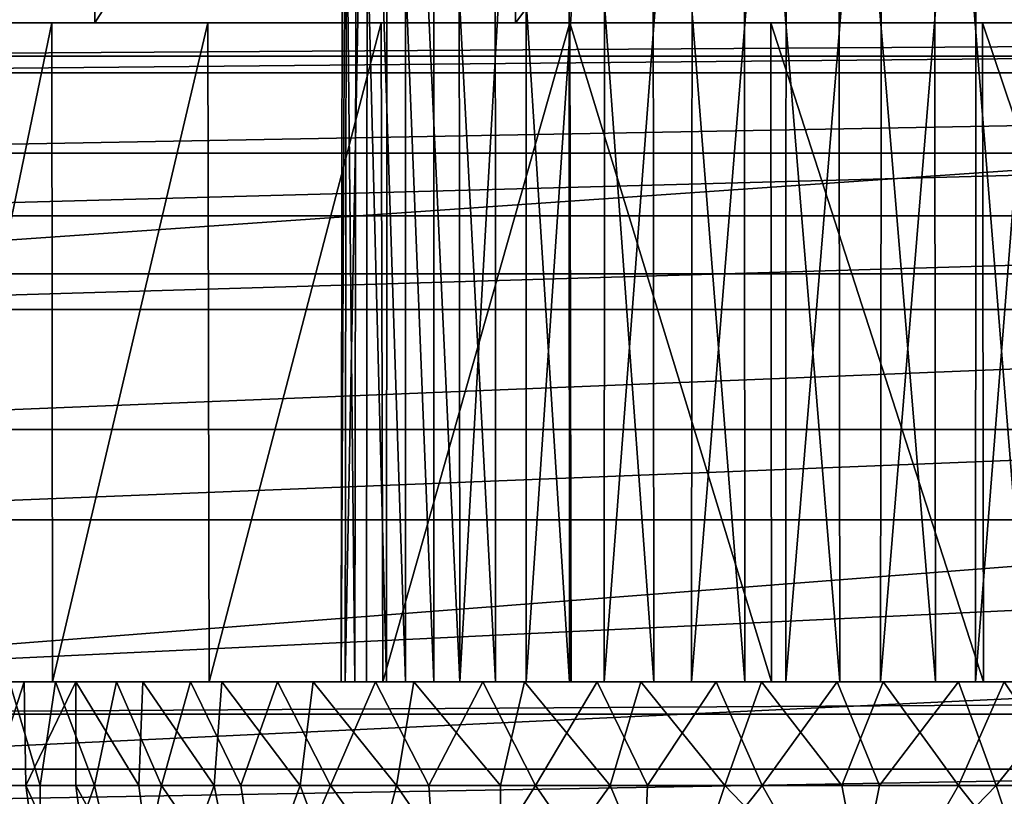
# Model space of a CAD drawing. Units: feet. Extents: x -1.5 to 12.9, y -5.3 to 2.4.
# Drawn here: x -0.8 to -0.4, y 1.8 to 2.1 of the extents above; entities that cross this region are included whole.
import ezdxf

# ---------------------------------------------------------------- set-up
doc = ezdxf.new("R2010")
doc.units = ezdxf.units.FT
doc.header["$MEASUREMENT"] = 0
doc.layers.get('0').update_dxf_attribs({"color": 255})
for name, color, linetype in [('AFUWA-3-CLBK', 19, 'Continuous'), ('AFUWA-3-HWSS', 4, 'Continuous'), ('AFUWA-P', 2, 'Continuous')]:
    doc.layers.add(name, color=color, linetype=linetype)

# ---------------------------------------------------------------- blocks, each defined once
blk = doc.blocks.new('A$C41B42793')
at = {"linetype": 'Continuous', "lineweight": 0}
for p, q in [((-9.48836, 4.67245), (-11.48836, 4.67245)), ((-11.48836, 4.51772), (-9.48836, 4.51772)), ((-11.48836, 4.51772), (-9.48836, 4.51772))]:
    blk.add_line(p, q, dxfattribs=at)

msp = doc.modelspace()

# ---------------------------------------------------------------- linework, layer by layer
at = {"layer": 'AFUWA-3-CLBK'}
for points in [[(-0.78121, 2.36618, -3.87274), (-0.89995, 2.11618, -3.6835), (-0.89995, 2.36618, -3.6835)], [(-0.78121, 2.11618, -3.87274), (-0.89995, 2.11618, -3.6835), (-0.78121, 2.36618, -3.87274)], [(-0.78121, 2.11618, -3.87274), (-0.62164, 2.36618, -4.03231), (-0.62164, 2.11618, -4.03231)], [(-0.78121, 2.36618, -3.87274), (-0.62164, 2.36618, -4.03231), (-0.78121, 2.11618, -3.87274)], [(-0.62164, 2.36618, -4.03231), (-0.43241, 2.36618, -4.15105), (-0.62164, 2.11618, -4.03231)], [(-0.62164, 2.11618, -4.03231), (-0.43241, 2.36618, -4.15105), (-0.43241, 2.11618, -4.15105)], [(1.00116, 2.02091, 0.25553), (1.00116, 2.15969, 0.18486), (-0.99884, 2.02091, 0.25553)], [(-0.99884, 2.15969, 0.18486), (-0.99884, 2.02091, 0.25553), (1.00116, 2.15969, 0.18486)], [(-0.41556, 2.11618, -3.08404), (-0.99884, 2.11618, -2.78143), (1.00116, 2.11618, -2.78143)], [(-0.68769, 2.11618, -3.26593), (-0.99884, 2.11618, -3.24993), (-0.67272, 2.11618, -3.19065)], [(-0.99441, 2.11618, -3.34322), (-0.99884, 2.11618, -3.24993), (-0.68769, 2.11618, -3.26593)], [(-0.99884, 2.11618, -2.78143), (-0.63003, 2.11618, -3.12673), (-0.99884, 2.11618, -3.24993)], [(-0.67272, 2.11618, -3.19065), (-0.99884, 2.11618, -3.24993), (-0.63003, 2.11618, -3.12673)], [(-0.49084, 2.11618, -3.06908), (-0.56612, 2.11618, -3.08404), (-0.99884, 2.11618, -2.78143)], [(-0.99884, 2.11618, -2.78143), (-0.56612, 2.11618, -3.08404), (-0.63003, 2.11618, -3.12673)], [(-0.99884, 2.11618, -2.78143), (-0.41556, 2.11618, -3.08404), (-0.49084, 2.11618, -3.06908)], [(1.00116, 2.10355, -2.66975), (1.00116, 2.11618, -2.78143), (-0.99884, 2.10355, -2.66975)], [(-0.99884, 2.10355, -2.66975), (1.00116, 2.11618, -2.78143), (-0.99884, 2.11618, -2.78143)], [(1.00116, 2.11618, -0.21993), (1.00116, 2.09715, -0.12426), (-0.99884, 2.09715, -0.12426)], [(-0.99884, 2.11618, -0.21993), (1.00116, 2.11618, -0.21993), (-0.99884, 2.09715, -0.12426)], [(-0.99884, 2.11618, -0.21993), (-0.99884, 2.11618, -3.24993), (-0.61727, 2.11618, -3.15633)], [(-0.99884, 2.11618, -3.24993), (-0.97357, 2.11618, -3.47329), (-0.65645, 2.11618, -3.24207)], [(-0.99884, 2.11618, -0.21993), (0.40267, 2.11618, -3.12519), (1.00116, 2.11618, -0.21993)], [(-0.3644, 2.11618, -3.15633), (0.40267, 2.11618, -3.12519), (-0.99884, 2.11618, -0.21993)], [(-0.53797, 2.11618, -3.10538), (-0.44371, 2.11618, -3.10538), (-0.99884, 2.11618, -0.21993)], [(-0.99884, 2.11618, -0.21993), (-0.44371, 2.11618, -3.10538), (-0.3644, 2.11618, -3.15633)], [(-0.99884, 2.11618, -0.21993), (-0.61727, 2.11618, -3.15633), (-0.53797, 2.11618, -3.10538)], [(-0.99884, 2.11618, -3.24993), (-0.65645, 2.11618, -3.24207), (-0.61727, 2.11618, -3.15633)], [(-0.98165, 2.11618, -3.43457), (-0.99441, 2.11618, -3.34322), (-0.67272, 2.11618, -3.34121)], [(-0.67272, 2.11618, -3.34121), (-0.99441, 2.11618, -3.34322), (-0.68769, 2.11618, -3.26593)], [(-0.63003, 2.11618, -3.40512), (-0.98165, 2.11618, -3.43457), (-0.67272, 2.11618, -3.34121)], [(-0.96058, 2.11618, -3.52399), (-0.98165, 2.11618, -3.43457), (-0.63003, 2.11618, -3.40512)], [(-0.65645, 2.11618, -3.24207), (-0.97357, 2.11618, -3.47329), (-0.64306, 2.11618, -3.3354)], [(-0.97357, 2.11618, -3.47329), (-0.89995, 2.11618, -3.6835), (-0.64306, 2.11618, -3.3354)], [(-0.93128, 2.11618, -3.61123), (-0.96058, 2.11618, -3.52399), (-0.63003, 2.11618, -3.40512)], [(-0.56612, 2.11618, -3.44782), (-0.89428, 2.11618, -3.69506), (-0.93128, 2.11618, -3.61123)], [(-0.56612, 2.11618, -3.44782), (-0.93128, 2.11618, -3.61123), (-0.63003, 2.11618, -3.40512)], [(-0.78121, 2.11618, -3.87274), (-0.64306, 2.11618, -3.3354), (-0.89995, 2.11618, -3.6835)], [(-0.56612, 2.11618, -3.44782), (-0.84954, 2.11618, -3.77554), (-0.89428, 2.11618, -3.69506)], [(-0.84954, 2.11618, -3.77554), (-0.79751, 2.11618, -3.8516), (-0.84939, 1.86618, -3.77585)], [(-0.79751, 2.11618, -3.8516), (-0.84954, 2.11618, -3.77554), (-0.49084, 2.11618, -3.46278)], [(-0.49084, 2.11618, -3.46278), (-0.84954, 2.11618, -3.77554), (-0.56612, 2.11618, -3.44782)], [(-0.79751, 2.11618, -3.8516), (-0.79729, 1.86618, -3.85204), (-0.84939, 1.86618, -3.77585)], [(-0.79729, 1.86618, -3.85204), (-0.79751, 2.11618, -3.8516), (-0.73832, 2.11618, -3.92305)], [(-0.49084, 2.11618, -3.46278), (-0.73832, 2.11618, -3.92305), (-0.79751, 2.11618, -3.8516)], [(-0.79729, 1.86618, -3.85204), (-0.73832, 2.11618, -3.92305), (-0.73778, 1.86618, -3.92359)], [(-0.78121, 2.11618, -3.87274), (-0.58133, 2.11618, -3.40667), (-0.64306, 2.11618, -3.3354)], [(-0.78121, 2.11618, -3.87274), (-0.62164, 2.11618, -4.03231), (-0.58133, 2.11618, -3.40667)], [(-0.6725, 2.11618, -3.98888), (-0.73778, 1.86618, -3.92359), (-0.73832, 2.11618, -3.92305)], [(-0.49084, 2.11618, -3.46278), (-0.6725, 2.11618, -3.98888), (-0.73832, 2.11618, -3.92305)], [(-0.67195, 1.86618, -3.98942), (-0.73778, 1.86618, -3.92359), (-0.6725, 2.11618, -3.98888)], [(-0.67195, 1.86618, -3.98942), (-0.6725, 2.11618, -3.98888), (-0.60094, 2.11618, -4.04838)], [(-0.41556, 2.11618, -3.44782), (-0.60094, 2.11618, -4.04838), (-0.6725, 2.11618, -3.98888)], [(-0.41556, 2.11618, -3.44782), (-0.6725, 2.11618, -3.98888), (-0.49084, 2.11618, -3.46278)], [(-0.60051, 1.86618, -4.0486), (-0.67195, 1.86618, -3.98942), (-0.60094, 2.11618, -4.04838)], [(-0.62164, 2.11618, -4.03231), (-0.43241, 2.11618, -4.15105), (-0.49084, 2.11618, -3.43325)], [(-0.49084, 2.11618, -3.43325), (-0.58133, 2.11618, -3.40667), (-0.62164, 2.11618, -4.03231)], [(-0.60094, 2.11618, -4.04838), (-0.52475, 2.11618, -4.10048), (-0.52445, 1.86618, -4.10063)], [(-0.52445, 1.86618, -4.10063), (-0.60051, 1.86618, -4.0486), (-0.60094, 2.11618, -4.04838)], [(-0.60094, 2.11618, -4.04838), (-0.41556, 2.11618, -3.44782), (-0.52475, 2.11618, -4.10048)], [(-0.44397, 1.86618, -4.14537), (-0.52475, 2.11618, -4.10048), (-0.44439, 2.11618, -4.1452)], [(-0.44397, 1.86618, -4.14537), (-0.52445, 1.86618, -4.10063), (-0.52475, 2.11618, -4.10048)], [(-0.52475, 2.11618, -4.10048), (-0.41556, 2.11618, -3.44782), (-0.44439, 2.11618, -4.1452)], [(-0.40035, 2.11618, -3.40667), (-0.49084, 2.11618, -3.43325), (-0.43241, 2.11618, -4.15105)], [(-0.44439, 2.11618, -4.1452), (-0.36033, 2.11618, -4.1823), (-0.36014, 1.86618, -4.18238)], [(-0.44397, 1.86618, -4.14537), (-0.44439, 2.11618, -4.1452), (-0.36014, 1.86618, -4.18238)], [(-0.44439, 2.11618, -4.1452), (-0.41556, 2.11618, -3.44782), (-0.36033, 2.11618, -4.1823)], [(-0.99884, 2.06674, -2.56464), (1.00116, 2.10355, -2.66975), (-0.99884, 2.10355, -2.66975)], [(1.00116, 2.10355, -2.66975), (-0.99884, 2.06674, -2.56464), (1.00116, 2.06674, -2.56464)], [(1.00116, 2.04296, -0.04315), (-0.99884, 2.04295, -0.04315), (1.00116, 2.09715, -0.12426)], [(-0.99884, 2.09715, -0.12426), (1.00116, 2.09715, -0.12426), (-0.99884, 2.04295, -0.04315)], [(1.00116, 2.06674, -2.56464), (-0.99884, 2.06674, -2.56464), (-0.99884, 2.00737, -2.47002)], [(-0.99884, 2.00737, -2.47002), (1.00116, 2.00737, -2.47002), (1.00116, 2.06674, -2.56464)], [(1.00116, 2.04296, -0.04315), (-0.99884, 1.96185, 0.01104), (-0.99884, 2.04295, -0.04315)], [(1.00116, 2.04296, -0.04315), (1.00116, 1.96185, 0.01104), (-0.99884, 1.96185, 0.01104)], [(-0.99884, 1.86618, 0.28007), (1.00116, 1.86618, 0.28007), (1.00116, 2.02091, 0.25553)], [(1.00116, 2.02091, 0.25553), (-0.99884, 2.02091, 0.25553), (-0.99884, 1.86618, 0.28007)], [(-0.99884, 1.92758, -2.39024), (1.00116, 1.92758, -2.39024), (1.00116, 2.00737, -2.47002)], [(-0.99884, 1.92758, -2.39024), (1.00116, 2.00737, -2.47002), (-0.99884, 2.00737, -2.47002)], [(1.00116, 1.96185, 0.01104), (1.00116, 1.86618, 0.03007), (-0.99884, 1.86618, 0.03007)], [(1.00116, 1.96185, 0.01104), (-0.99884, 1.86618, 0.03007), (-0.99884, 1.96185, 0.01104)], [(1.00116, 1.92758, -2.39024), (-0.99884, 1.83297, -2.33087), (1.00116, 1.83297, -2.33087)], [(-0.99884, 1.83297, -2.33087), (1.00116, 1.92758, -2.39024), (-0.99884, 1.92758, -2.39024)], [(1.00116, 1.86618, -2.78143), (-0.99884, 1.85391, -2.70406), (-0.99884, 1.86618, -2.78143)], [(-0.99884, 1.85391, -2.70406), (1.00116, 1.86618, -2.78143), (1.00116, 1.85391, -2.70406)], [(-0.67272, 1.86618, -3.19065), (-0.63003, 1.86618, -3.12673), (-0.99884, 1.86618, -3.24993)], [(-0.99884, 1.86618, -2.78143), (-0.49084, 1.86618, -3.06908), (-0.41556, 1.86618, -3.08404)], [(-0.99884, 1.86618, -3.24993), (-0.99441, 1.86618, -3.34322), (-0.68769, 1.86618, -3.26593)], [(-0.99884, 1.86618, -2.78143), (-0.99884, 1.86618, -3.24993), (-0.63003, 1.86618, -3.12673)], [(-0.99884, 1.86618, -2.78143), (-0.41556, 1.86618, -3.08404), (0.41788, 1.86618, -3.08404)], [(1.00116, 1.86618, -2.78143), (-0.99884, 1.86618, -2.78143), (0.41788, 1.86618, -3.08404)], [(-0.99884, 1.86618, -2.78143), (-0.63003, 1.86618, -3.12673), (-0.56612, 1.86618, -3.08404)], [(-0.99884, 1.86618, -2.78143), (-0.56612, 1.86618, -3.08404), (-0.49084, 1.86618, -3.06908)], [(-0.67272, 1.86618, -3.19065), (-0.99884, 1.86618, -3.24993), (-0.68769, 1.86618, -3.26593)], [(-0.99884, 0.01618, 0.28007), (-0.17701, 0.12323, 0.28007), (-0.99884, 1.86618, 0.28007)], [(-0.09943, 0.19193, 0.28007), (0.00116, 0.21671, 0.28007), (-0.99884, 1.86618, 0.28007)], [(1.00116, 1.86618, 0.28007), (-0.99884, 1.86618, 0.28007), (0.00116, 0.21671, 0.28007)], [(-0.09943, 0.19193, 0.28007), (-0.99884, 1.86618, 0.28007), (-0.17701, 0.12323, 0.28007)], [(0.00116, 0.46671, 0.03007), (-0.15831, 0.43861, 0.03007), (-0.99884, 1.86618, 0.03007)], [(-0.2988, 0.3575, 0.03007), (-0.40287, 0.23345, 0.03007), (-0.99884, 1.86618, 0.03007)], [(-0.99884, 0.01618, 0.03007), (-0.99884, 1.86618, 0.03007), (-0.40287, 0.23345, 0.03007)], [(-0.99884, 1.86618, 0.03007), (-0.15831, 0.43861, 0.03007), (-0.2988, 0.3575, 0.03007)], [(-0.99884, 1.86618, 0.03007), (1.00116, 1.86618, 0.03007), (0.00116, 0.46671, 0.03007)], [(-0.68769, 1.86618, -3.26593), (-0.99441, 1.86618, -3.34322), (-0.67272, 1.86618, -3.34121)], [(-0.99441, 1.86618, -3.34322), (-0.98161, 1.86618, -3.43467), (-0.67272, 1.86618, -3.34121)], [(-0.67272, 1.86618, -3.34121), (-0.98161, 1.86618, -3.43467), (-0.63003, 1.86618, -3.40512)], [(-0.98161, 1.86618, -3.43467), (-0.96039, 1.86618, -3.52444), (-0.63003, 1.86618, -3.40512)], [(-0.63003, 1.86618, -3.40512), (-0.96039, 1.86618, -3.52444), (-0.93121, 1.86618, -3.61142)], [(-0.56612, 1.86618, -3.44782), (-0.93121, 1.86618, -3.61142), (-0.89411, 1.86618, -3.69548)], [(-0.93121, 1.86618, -3.61142), (-0.56612, 1.86618, -3.44782), (-0.63003, 1.86618, -3.40512)], [(-0.84939, 1.86618, -3.77585), (-0.56612, 1.86618, -3.44782), (-0.89411, 1.86618, -3.69548)], [(-0.84939, 1.86618, -3.77585), (-0.79729, 1.86618, -3.85204), (-0.49084, 1.86618, -3.46278)], [(-0.56612, 1.86618, -3.44782), (-0.84939, 1.86618, -3.77585), (-0.49084, 1.86618, -3.46278)], [(-0.49084, 1.86618, -3.46278), (-0.79729, 1.86618, -3.85204), (-0.73778, 1.86618, -3.92359)], [(-0.73778, 1.86618, -3.92359), (-0.67195, 1.86618, -3.98942), (-0.49084, 1.86618, -3.46278)], [(-0.67195, 1.86618, -3.98942), (-0.60051, 1.86618, -4.0486), (-0.41556, 1.86618, -3.44782)], [(-0.49084, 1.86618, -3.46278), (-0.67195, 1.86618, -3.98942), (-0.41556, 1.86618, -3.44782)], [(-0.52445, 1.86618, -4.10063), (-0.41556, 1.86618, -3.44782), (-0.60051, 1.86618, -4.0486)], [(-0.44397, 1.86618, -4.14537), (-0.41556, 1.86618, -3.44782), (-0.52445, 1.86618, -4.10063)], [(-0.41556, 1.86618, -3.44782), (-0.44397, 1.86618, -4.14537), (-0.36014, 1.86618, -4.18238)], [(1.00116, 1.85391, -2.70406), (1.00116, 1.81857, -2.63467), (-0.99884, 1.81857, -2.63467)], [(-0.99884, 1.85391, -2.70406), (1.00116, 1.85391, -2.70406), (-0.99884, 1.81857, -2.63467)], [(1.00116, 1.72786, -2.29406), (1.00116, 1.83297, -2.33087), (-0.99884, 1.72786, -2.29406)], [(-0.99884, 1.83297, -2.33087), (-0.99884, 1.72786, -2.29406), (1.00116, 1.83297, -2.33087)]]:
    msp.add_3dface(points, dxfattribs=at)
at = {"layer": 'AFUWA-3-HWSS'}
for points in [[(-0.68561, 2.30909, -3.2395), (-0.68771, 1.86618, -3.27616), (-0.68624, 1.86618, -3.23993)], [(-0.6871, 2.30909, -3.27584), (-0.68771, 1.86618, -3.27616), (-0.68561, 2.30909, -3.2395)], [(-0.68248, 1.86618, -3.31215), (-0.68771, 1.86618, -3.27616), (-0.6871, 2.30909, -3.27584)], [(-0.68191, 2.30909, -3.31162), (-0.68248, 1.86618, -3.31215), (-0.6871, 2.30909, -3.27584)], [(-0.67768, 2.30909, -3.2045), (-0.68624, 1.86618, -3.23993), (-0.67807, 1.86618, -3.20445)], [(-0.68561, 2.30909, -3.2395), (-0.68624, 1.86618, -3.23993), (-0.67768, 2.30909, -3.2045)], [(-0.68191, 2.30909, -3.31162), (-0.67057, 1.86618, -3.34667), (-0.68248, 1.86618, -3.31215)], [(-0.67057, 1.86618, -3.34667), (-0.68191, 2.30909, -3.31162), (-0.6703, 2.30909, -3.34589)], [(-0.66333, 1.86618, -3.17108), (-0.67768, 2.30909, -3.2045), (-0.67807, 1.86618, -3.20445)], [(-0.67768, 2.30909, -3.2045), (-0.66333, 1.86618, -3.17108), (-0.66333, 2.30909, -3.17108)], [(-0.67057, 1.86618, -3.34667), (-0.6703, 2.30909, -3.34589), (-0.65256, 1.86618, -3.37822)], [(-0.6703, 2.30909, -3.34589), (-0.65257, 2.30909, -3.37764), (-0.65256, 1.86618, -3.37822)], [(-0.66333, 2.30909, -3.17108), (-0.64264, 1.86618, -3.14069), (-0.64305, 2.30909, -3.14076)], [(-0.66333, 2.30909, -3.17108), (-0.66333, 1.86618, -3.17108), (-0.64264, 1.86618, -3.14069)], [(-0.65257, 2.30909, -3.37764), (-0.62931, 2.30909, -3.40564), (-0.6292, 1.86618, -3.40586)], [(-0.65256, 1.86618, -3.37822), (-0.65257, 2.30909, -3.37764), (-0.6292, 1.86618, -3.40586)], [(-0.61747, 2.30909, -3.11486), (-0.64305, 2.30909, -3.14076), (-0.64264, 1.86618, -3.14069)], [(-0.64264, 1.86618, -3.14069), (-0.6175, 1.86618, -3.11524), (-0.61747, 2.30909, -3.11486)], [(-0.6292, 1.86618, -3.40586), (-0.62931, 2.30909, -3.40564), (-0.60105, 1.86618, -3.42903)], [(-0.62931, 2.30909, -3.40564), (-0.60139, 2.30909, -3.42872), (-0.60105, 1.86618, -3.42903)], [(-0.61747, 2.30909, -3.11486), (-0.6175, 1.86618, -3.11524), (-0.58766, 2.30909, -3.09421)], [(-0.5879, 1.86618, -3.09471), (-0.58766, 2.30909, -3.09421), (-0.6175, 1.86618, -3.11524)], [(-0.56952, 2.30909, -3.44636), (-0.56908, 1.86618, -3.44649), (-0.60139, 2.30909, -3.42872)], [(-0.60139, 2.30909, -3.42872), (-0.56908, 1.86618, -3.44649), (-0.60105, 1.86618, -3.42903)], [(-0.5879, 1.86618, -3.09471), (-0.55447, 2.30909, -3.07934), (-0.58766, 2.30909, -3.09421)], [(-0.55447, 2.30909, -3.07934), (-0.5879, 1.86618, -3.09471), (-0.55481, 1.86618, -3.07982)], [(-0.53463, 1.86618, -3.4577), (-0.56952, 2.30909, -3.44636), (-0.53488, 2.30909, -3.45772)], [(-0.56952, 2.30909, -3.44636), (-0.53463, 1.86618, -3.4577), (-0.56908, 1.86618, -3.44649)], [(-0.51894, 2.30909, -3.0709), (-0.55447, 2.30909, -3.07934), (-0.55481, 1.86618, -3.07982)], [(-0.55481, 1.86618, -3.07982), (-0.51905, 1.86618, -3.07115), (-0.51894, 2.30909, -3.0709)], [(-0.53488, 2.30909, -3.45772), (-0.49852, 1.86618, -3.46234), (-0.53463, 1.86618, -3.4577)], [(-0.49902, 2.30909, -3.46265), (-0.49852, 1.86618, -3.46234), (-0.53488, 2.30909, -3.45772)], [(-0.51894, 2.30909, -3.0709), (-0.51905, 1.86618, -3.07115), (-0.48265, 2.30909, -3.06921)], [(-0.48309, 1.86618, -3.06924), (-0.48265, 2.30909, -3.06921), (-0.51905, 1.86618, -3.07115)], [(-0.46222, 1.86618, -3.4603), (-0.49852, 1.86618, -3.46234), (-0.49902, 2.30909, -3.46265)], [(-0.46274, 2.30909, -3.46096), (-0.46222, 1.86618, -3.4603), (-0.49902, 2.30909, -3.46265)], [(-0.48309, 1.86618, -3.06924), (-0.44679, 2.30909, -3.07413), (-0.48265, 2.30909, -3.06921)], [(-0.44679, 2.30909, -3.07413), (-0.48309, 1.86618, -3.06924), (-0.44703, 1.86618, -3.07403)], [(-0.42721, 2.30909, -3.45252), (-0.42707, 1.86618, -3.45175), (-0.46274, 2.30909, -3.46096)], [(-0.42707, 1.86618, -3.45175), (-0.46222, 1.86618, -3.4603), (-0.46274, 2.30909, -3.46096)], [(-0.41215, 2.30909, -3.0855), (-0.44679, 2.30909, -3.07413), (-0.44703, 1.86618, -3.07403)], [(-0.44703, 1.86618, -3.07403), (-0.41272, 1.86618, -3.08533), (-0.41215, 2.30909, -3.0855)], [(-0.68771, 1.86618, -3.27616), (-0.83009, 1.86618, -3.2804), (-0.8289, 1.86618, -3.23408)], [(-0.83009, 1.86618, -3.2804), (-0.68771, 1.86618, -3.27616), (-0.82492, 1.86618, -3.32622)], [(-0.8289, 1.86618, -3.23408), (-0.82155, 1.86618, -3.18885), (-0.68624, 1.86618, -3.23993)], [(-0.68624, 1.86618, -3.23993), (-0.68771, 1.86618, -3.27616), (-0.8289, 1.86618, -3.23408)], [(-0.81353, 1.86618, -3.37162), (-0.82492, 1.86618, -3.32622), (-0.68248, 1.86618, -3.31215)], [(-0.68771, 1.86618, -3.27616), (-0.68248, 1.86618, -3.31215), (-0.82492, 1.86618, -3.32622)], [(-0.82155, 1.86618, -3.18885), (-0.82079, 1.82681, -3.18496), (-0.80804, 1.86618, -3.14493)], [(-0.67807, 1.86618, -3.20445), (-0.82155, 1.86618, -3.18885), (-0.80804, 1.86618, -3.14493)], [(-0.67807, 1.86618, -3.20445), (-0.68624, 1.86618, -3.23993), (-0.82155, 1.86618, -3.18885)], [(-0.80804, 1.86618, -3.14493), (-0.82079, 1.82681, -3.18496), (-0.80737, 1.82681, -3.1426)], [(-0.80191, 1.82681, -3.40251), (-0.81713, 1.82681, -3.3606), (-0.81353, 1.86618, -3.37162)], [(-0.81353, 1.86618, -3.37162), (-0.79615, 1.86618, -3.41445), (-0.80191, 1.82681, -3.40251)], [(-0.81353, 1.86618, -3.37162), (-0.67057, 1.86618, -3.34667), (-0.79615, 1.86618, -3.41445)], [(-0.68248, 1.86618, -3.31215), (-0.67057, 1.86618, -3.34667), (-0.81353, 1.86618, -3.37162)], [(-0.80737, 1.82681, -3.1426), (-0.78839, 1.86618, -3.10232), (-0.80804, 1.86618, -3.14493)], [(-0.80804, 1.86618, -3.14493), (-0.66333, 1.86618, -3.17108), (-0.67807, 1.86618, -3.20445)], [(-0.78839, 1.86618, -3.10232), (-0.66333, 1.86618, -3.17108), (-0.80804, 1.86618, -3.14493)], [(-0.78839, 1.86618, -3.10232), (-0.80737, 1.82681, -3.1426), (-0.78839, 1.82681, -3.10232)], [(-0.79615, 1.86618, -3.41445), (-0.78135, 1.82681, -3.44198), (-0.80191, 1.82681, -3.40251)], [(-0.79615, 1.86618, -3.41445), (-0.77298, 1.86618, -3.45489), (-0.78135, 1.82681, -3.44198)], [(-0.77298, 1.86618, -3.45489), (-0.79615, 1.86618, -3.41445), (-0.65256, 1.86618, -3.37822)], [(-0.67057, 1.86618, -3.34667), (-0.65256, 1.86618, -3.37822), (-0.79615, 1.86618, -3.41445)], [(-0.78839, 1.86618, -3.10232), (-0.76454, 1.82681, -3.06471), (-0.76293, 1.86618, -3.06289)], [(-0.78839, 1.86618, -3.10232), (-0.78839, 1.82681, -3.10232), (-0.76454, 1.82681, -3.06471)], [(-0.76293, 1.86618, -3.06289), (-0.66333, 1.86618, -3.17108), (-0.78839, 1.86618, -3.10232)], [(-0.77298, 1.86618, -3.45489), (-0.75594, 1.82681, -3.47826), (-0.78135, 1.82681, -3.44198)], [(-0.74489, 1.86618, -3.49122), (-0.75594, 1.82681, -3.47826), (-0.77298, 1.86618, -3.45489)], [(-0.77298, 1.86618, -3.45489), (-0.65256, 1.86618, -3.37822), (-0.74489, 1.86618, -3.49122)], [(-0.76293, 1.86618, -3.06289), (-0.76454, 1.82681, -3.06471), (-0.73596, 1.82681, -3.03069)], [(-0.73596, 1.82681, -3.03069), (-0.733, 1.86618, -3.0279), (-0.76293, 1.86618, -3.06289)], [(-0.64264, 1.86618, -3.14069), (-0.76293, 1.86618, -3.06289), (-0.733, 1.86618, -3.0279)], [(-0.64264, 1.86618, -3.14069), (-0.66333, 1.86618, -3.17108), (-0.76293, 1.86618, -3.06289)], [(-0.72578, 1.82681, -3.51107), (-0.75594, 1.82681, -3.47826), (-0.74489, 1.86618, -3.49122)], [(-0.7119, 1.86618, -3.52364), (-0.72578, 1.82681, -3.51107), (-0.74489, 1.86618, -3.49122)], [(-0.7119, 1.86618, -3.52364), (-0.74489, 1.86618, -3.49122), (-0.6292, 1.86618, -3.40586)], [(-0.6292, 1.86618, -3.40586), (-0.74489, 1.86618, -3.49122), (-0.65256, 1.86618, -3.37822)], [(-0.73596, 1.82681, -3.03069), (-0.7033, 1.82681, -3.00081), (-0.733, 1.86618, -3.0279)], [(-0.69839, 1.86618, -2.99717), (-0.733, 1.86618, -3.0279), (-0.7033, 1.82681, -3.00081)], [(-0.733, 1.86618, -3.0279), (-0.69839, 1.86618, -2.99717), (-0.6175, 1.86618, -3.11524)], [(-0.6175, 1.86618, -3.11524), (-0.64264, 1.86618, -3.14069), (-0.733, 1.86618, -3.0279)], [(-0.69175, 1.82681, -3.53965), (-0.72578, 1.82681, -3.51107), (-0.7119, 1.86618, -3.52364)], [(-0.69175, 1.82681, -3.53965), (-0.7119, 1.86618, -3.52364), (-0.67472, 1.86618, -3.5513)], [(-0.7119, 1.86618, -3.52364), (-0.60105, 1.86618, -3.42903), (-0.67472, 1.86618, -3.5513)], [(-0.6292, 1.86618, -3.40586), (-0.60105, 1.86618, -3.42903), (-0.7119, 1.86618, -3.52364)], [(-0.66678, 1.82681, -2.97531), (-0.69839, 1.86618, -2.99717), (-0.7033, 1.82681, -3.00081)], [(-0.69839, 1.86618, -2.99717), (-0.66678, 1.82681, -2.97531), (-0.66011, 1.86618, -2.97159)], [(-0.5879, 1.86618, -3.09471), (-0.6175, 1.86618, -3.11524), (-0.69839, 1.86618, -2.99717)], [(-0.66011, 1.86618, -2.97159), (-0.5879, 1.86618, -3.09471), (-0.69839, 1.86618, -2.99717)], [(-0.65445, 1.82681, -3.56348), (-0.69175, 1.82681, -3.53965), (-0.67472, 1.86618, -3.5513)], [(-0.65445, 1.82681, -3.56348), (-0.67472, 1.86618, -3.5513), (-0.63392, 1.86618, -3.57386)], [(-0.67472, 1.86618, -3.5513), (-0.60105, 1.86618, -3.42903), (-0.63392, 1.86618, -3.57386)], [(-0.66011, 1.86618, -2.97159), (-0.66678, 1.82681, -2.97531), (-0.62731, 1.82681, -2.95482)], [(-0.62731, 1.82681, -2.95482), (-0.61816, 1.86618, -2.95117), (-0.66011, 1.86618, -2.97159)], [(-0.5879, 1.86618, -3.09471), (-0.66011, 1.86618, -2.97159), (-0.61816, 1.86618, -2.95117)], [(-0.65445, 1.82681, -3.56348), (-0.63392, 1.86618, -3.57386), (-0.61401, 1.82681, -3.58232)], [(-0.63392, 1.86618, -3.57386), (-0.59058, 1.86618, -3.59047), (-0.61401, 1.82681, -3.58232)], [(-0.56908, 1.86618, -3.44649), (-0.63392, 1.86618, -3.57386), (-0.60105, 1.86618, -3.42903)], [(-0.63392, 1.86618, -3.57386), (-0.56908, 1.86618, -3.44649), (-0.59058, 1.86618, -3.59047)], [(-0.62731, 1.82681, -2.95482), (-0.58569, 1.82681, -2.93969), (-0.61816, 1.86618, -2.95117)], [(-0.57407, 1.86618, -2.93678), (-0.61816, 1.86618, -2.95117), (-0.58569, 1.82681, -2.93969)], [(-0.57407, 1.86618, -2.93678), (-0.55481, 1.86618, -3.07982), (-0.61816, 1.86618, -2.95117)], [(-0.55481, 1.86618, -3.07982), (-0.5879, 1.86618, -3.09471), (-0.61816, 1.86618, -2.95117)], [(-0.61401, 1.82681, -3.58232), (-0.59058, 1.86618, -3.59047), (-0.57156, 1.82681, -3.59562)], [(-0.59058, 1.86618, -3.59047), (-0.54546, 1.86618, -3.60108), (-0.57156, 1.82681, -3.59562)], [(-0.53463, 1.86618, -3.4577), (-0.59058, 1.86618, -3.59047), (-0.56908, 1.86618, -3.44649)], [(-0.54546, 1.86618, -3.60108), (-0.59058, 1.86618, -3.59047), (-0.53463, 1.86618, -3.4577)], [(-0.54214, 1.82681, -2.93008), (-0.57407, 1.86618, -2.93678), (-0.58569, 1.82681, -2.93969)], [(-0.57407, 1.86618, -2.93678), (-0.54214, 1.82681, -2.93008), (-0.52821, 1.86618, -2.92847)], [(-0.55481, 1.86618, -3.07982), (-0.57407, 1.86618, -2.93678), (-0.51905, 1.86618, -3.07115)], [(-0.52821, 1.86618, -2.92847), (-0.51905, 1.86618, -3.07115), (-0.57407, 1.86618, -2.93678)], [(-0.57156, 1.82681, -3.59562), (-0.54546, 1.86618, -3.60108), (-0.52795, 1.82681, -3.60326)], [(-0.49958, 1.86618, -3.60537), (-0.52795, 1.82681, -3.60326), (-0.54546, 1.86618, -3.60108)], [(-0.49852, 1.86618, -3.46234), (-0.49958, 1.86618, -3.60537), (-0.54546, 1.86618, -3.60108)], [(-0.53463, 1.86618, -3.4577), (-0.49852, 1.86618, -3.46234), (-0.54546, 1.86618, -3.60108)], [(-0.52821, 1.86618, -2.92847), (-0.54214, 1.82681, -2.93008), (-0.49781, 1.82681, -2.92631)], [(-0.49781, 1.82681, -2.92631), (-0.48209, 1.86618, -2.92649), (-0.52821, 1.86618, -2.92847)], [(-0.52821, 1.86618, -2.92847), (-0.48309, 1.86618, -3.06924), (-0.51905, 1.86618, -3.07115)], [(-0.48209, 1.86618, -2.92649), (-0.48309, 1.86618, -3.06924), (-0.52821, 1.86618, -2.92847)], [(-0.49958, 1.86618, -3.60537), (-0.48347, 1.82681, -3.60515), (-0.52795, 1.82681, -3.60326)], [(-0.49958, 1.86618, -3.60537), (-0.45346, 1.86618, -3.60338), (-0.48347, 1.82681, -3.60515)], [(-0.49958, 1.86618, -3.60537), (-0.49852, 1.86618, -3.46234), (-0.45346, 1.86618, -3.60338)], [(-0.49852, 1.86618, -3.46234), (-0.46222, 1.86618, -3.4603), (-0.45346, 1.86618, -3.60338)], [(-0.49781, 1.82681, -2.92631), (-0.45355, 1.82681, -2.92833), (-0.48209, 1.86618, -2.92649)], [(-0.48347, 1.82681, -3.60515), (-0.45346, 1.86618, -3.60338), (-0.43923, 1.82681, -3.60126)], [(-0.48309, 1.86618, -3.06924), (-0.48209, 1.86618, -2.92649), (-0.43621, 1.86618, -2.93077)], [(-0.44703, 1.86618, -3.07403), (-0.48309, 1.86618, -3.06924), (-0.43621, 1.86618, -2.93077)], [(-0.43621, 1.86618, -2.93077), (-0.48209, 1.86618, -2.92649), (-0.45355, 1.82681, -2.92833)], [(-0.4076, 1.86618, -3.59508), (-0.46222, 1.86618, -3.4603), (-0.42707, 1.86618, -3.45175)], [(-0.45346, 1.86618, -3.60338), (-0.46222, 1.86618, -3.4603), (-0.4076, 1.86618, -3.59508)], [(-0.40969, 1.82681, -2.93622), (-0.43621, 1.86618, -2.93077), (-0.45355, 1.82681, -2.92833)], [(-0.45346, 1.86618, -3.60338), (-0.4076, 1.86618, -3.59508), (-0.43923, 1.82681, -3.60126)], [(-0.44703, 1.86618, -3.07403), (-0.39109, 1.86618, -2.94139), (-0.41272, 1.86618, -3.08533)], [(-0.44703, 1.86618, -3.07403), (-0.43621, 1.86618, -2.93077), (-0.39109, 1.86618, -2.94139)], [(-0.4076, 1.86618, -3.59508), (-0.39605, 1.82681, -3.59172), (-0.43923, 1.82681, -3.60126)], [(-0.43621, 1.86618, -2.93077), (-0.40969, 1.82681, -2.93622), (-0.39109, 1.86618, -2.94139)], [(-0.81382, 1.76897, -3.19406), (-0.79937, 1.76897, -3.1464), (-0.82079, 1.82681, -3.18496)], [(-0.80737, 1.82681, -3.1426), (-0.82079, 1.82681, -3.18496), (-0.79937, 1.76897, -3.1464)], [(-0.81713, 1.82681, -3.3606), (-0.8016, 1.76897, -3.37955), (-0.81844, 1.76897, -3.31235)], [(-0.81713, 1.82681, -3.3606), (-0.80191, 1.82681, -3.40251), (-0.8016, 1.76897, -3.37955)], [(-0.79937, 1.76897, -3.1464), (-0.78077, 1.76897, -3.1065), (-0.80737, 1.82681, -3.1426)], [(-0.78077, 1.76897, -3.1065), (-0.78839, 1.82681, -3.10232), (-0.80737, 1.82681, -3.1426)], [(-0.78135, 1.82681, -3.44198), (-0.8016, 1.76897, -3.37955), (-0.80191, 1.82681, -3.40251)], [(-0.8016, 1.76897, -3.37955), (-0.78135, 1.82681, -3.44198), (-0.76795, 1.76897, -3.44673)], [(-0.78839, 1.82681, -3.10232), (-0.78077, 1.76897, -3.1065), (-0.75705, 1.76897, -3.06943)], [(-0.75705, 1.76897, -3.06943), (-0.76454, 1.82681, -3.06471), (-0.78839, 1.82681, -3.10232)], [(-0.78135, 1.82681, -3.44198), (-0.75594, 1.82681, -3.47826), (-0.76795, 1.76897, -3.44673)], [(-0.71673, 1.76897, -3.5077), (-0.76795, 1.76897, -3.44673), (-0.75594, 1.82681, -3.47826)], [(-0.75705, 1.76897, -3.06943), (-0.73596, 1.82681, -3.03069), (-0.76454, 1.82681, -3.06471)], [(-0.73596, 1.82681, -3.03069), (-0.75705, 1.76897, -3.06943), (-0.72454, 1.76897, -3.0317)], [(-0.75594, 1.82681, -3.47826), (-0.72578, 1.82681, -3.51107), (-0.71673, 1.76897, -3.5077)], [(-0.7033, 1.82681, -3.00081), (-0.73596, 1.82681, -3.03069), (-0.72454, 1.76897, -3.0317)], [(-0.72578, 1.82681, -3.51107), (-0.69175, 1.82681, -3.53965), (-0.71673, 1.76897, -3.5077)], [(-0.7033, 1.82681, -3.00081), (-0.72454, 1.76897, -3.0317), (-0.68159, 1.76897, -2.99557)], [(-0.69175, 1.82681, -3.53965), (-0.65026, 1.76897, -3.55587), (-0.71673, 1.76897, -3.5077)], [(-0.66678, 1.82681, -2.97531), (-0.7033, 1.82681, -3.00081), (-0.68159, 1.76897, -2.99557)], [(-0.69175, 1.82681, -3.53965), (-0.65445, 1.82681, -3.56348), (-0.65026, 1.76897, -3.55587)], [(-0.66678, 1.82681, -2.97531), (-0.68159, 1.76897, -2.99557), (-0.62713, 1.76897, -2.96442)], [(-0.62731, 1.82681, -2.95482), (-0.66678, 1.82681, -2.97531), (-0.62713, 1.76897, -2.96442)], [(-0.65445, 1.82681, -3.56348), (-0.61401, 1.82681, -3.58232), (-0.65026, 1.76897, -3.55587)], [(-0.61401, 1.82681, -3.58232), (-0.57399, 1.76897, -3.58619), (-0.65026, 1.76897, -3.55587)], [(-0.62713, 1.76897, -2.96442), (-0.58569, 1.82681, -2.93969), (-0.62731, 1.82681, -2.95482)], [(-0.62713, 1.76897, -2.96442), (-0.56137, 1.76897, -2.94265), (-0.58569, 1.82681, -2.93969)], [(-0.61401, 1.82681, -3.58232), (-0.57156, 1.82681, -3.59562), (-0.57399, 1.76897, -3.58619)], [(-0.56137, 1.76897, -2.94265), (-0.54214, 1.82681, -2.93008), (-0.58569, 1.82681, -2.93969)], [(-0.52795, 1.82681, -3.60326), (-0.57399, 1.76897, -3.58619), (-0.57156, 1.82681, -3.59562)], [(-0.52795, 1.82681, -3.60326), (-0.49507, 1.76897, -3.59678), (-0.57399, 1.76897, -3.58619)], [(-0.54214, 1.82681, -2.93008), (-0.56137, 1.76897, -2.94265), (-0.48661, 1.76897, -2.93508)], [(-0.54214, 1.82681, -2.93008), (-0.48661, 1.76897, -2.93508), (-0.49781, 1.82681, -2.92631)], [(-0.49507, 1.76897, -3.59678), (-0.52795, 1.82681, -3.60326), (-0.48347, 1.82681, -3.60515)], [(-0.45355, 1.82681, -2.92833), (-0.49781, 1.82681, -2.92631), (-0.48661, 1.76897, -2.93508)], [(-0.43923, 1.82681, -3.60126), (-0.49507, 1.76897, -3.59678), (-0.48347, 1.82681, -3.60515)], [(-0.43923, 1.82681, -3.60126), (-0.42031, 1.76897, -3.5892), (-0.49507, 1.76897, -3.59678)], [(-0.45355, 1.82681, -2.92833), (-0.48661, 1.76897, -2.93508), (-0.40769, 1.76897, -2.94567)], [(-0.45355, 1.82681, -2.92833), (-0.40769, 1.76897, -2.94567), (-0.40969, 1.82681, -2.93622)], [(-0.42031, 1.76897, -3.5892), (-0.43923, 1.82681, -3.60126), (-0.39605, 1.82681, -3.59172)]]:
    msp.add_3dface(points, dxfattribs=at)

# ---------------------------------------------------------------- block references
at = {"layer": 'AFUWA-P'}
msp.add_blockref('A$C41B42793', (10.48941, -2.6516), dxfattribs=at)

doc.saveas('drawing.dxf')
